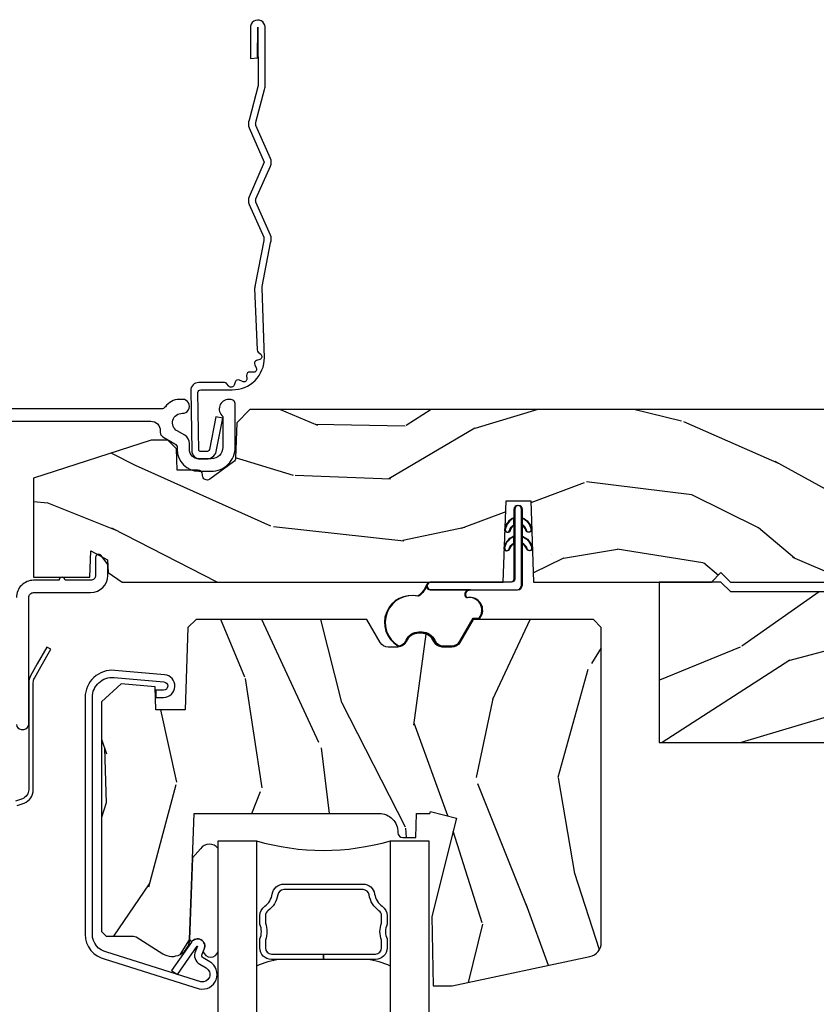
# Model space of a CAD drawing. Extents: x 2.6 to 63.2, y 2.1 to 35.8.
# Drawn here: x 10.5 to 13.1, y 31.5 to 34.7 of the extents above; entities that cross this region are included whole.
import ezdxf

# ---------------------------------------------------------------- set-up
doc = ezdxf.new("R2010")
doc.units = 0
doc.header["$LTSCALE"] = 0.1875
doc.header["$MEASUREMENT"] = 0
doc.layers.add('ZP-ANNO-NPLT', color=7, linetype='Continuous', plot=False)
for name, color, linetype in [('ZP-SECT-ACCS', 165, 'Continuous'), ('ZP-SECT-ALUM', 63, 'Continuous'), ('ZP-SECT-GLAS', 153, 'Continuous'), ('ZP-SECT-HDWR', 53, 'Continuous'), ('ZP-SECT-SEAL', 8, 'Continuous'), ('ZP-SECT-WDHA', 11, 'Continuous'), ('ZP-SECT-WOOD', 104, 'Continuous'), ('ZP-SECT-WSTP', 40, 'Continuous')]:
    doc.layers.add(name, color=color, linetype=linetype)

# ---------------------------------------------------------------- blocks, each defined once
blk = doc.blocks.new('WIA- 42G7 Foldout Blue Fin DH')
at = {"layer": 'ZP-ANNO-NPLT'}
blk.add_point((0, 0), dxfattribs=at)
at = {"layer": 'ZP-SECT-ACCS'}
blk.add_lwpolyline([(1.279571593912557, 0.338013373462509, -0.08026477305532967), (1.280385701974161, 0.3430520921520284), (1.307494150899153, 0.4861116551182434, 0.1615704533000932), (1.30749415090802, 0.5109903286831425), (1.259470227632939, 0.6185122730475214, -0.1615704533001526), (1.259470227633052, 0.6285897104408846), (1.307494150902563, 0.7361116548095552, 0.1615704533000934), (1.307494150911545, 0.7609903283744544), (1.259470227636463, 0.8685122730475214, -0.1615704533001683), (1.259470227636577, 0.8785897104408846), (1.287972183421154, 0.9861116550776003, 0.09588515595080674), (1.289906119572585, 1.000998398246118), (1.289906119572585, 1.189450650816049, 1.001822893294183), (1.242003919497144, 1.186389346219933), (1.241765084485543, 1.086963619096259), (1.265214473671769, 1.088505094620764), (1.265453308683369, 1.187930821744438, -1.000001092557772), (1.266451155031724, 1.187996416447596), (1.267339764696636, 0.9985509916924187), (1.237165948852955, 0.8859903283979023, 0.1615704531591201), (1.237165948850794, 0.8611116548536089), (1.286861732177705, 0.748550991494092), (1.237165948856365, 0.6359903282141843, 0.1615704533000896), (1.237165948847384, 0.6111116546492852), (1.285189872122466, 0.5035897101919673, -0.1615704533001815), (1.285189872122352, 0.4935122727986041), (1.257606864064918, 0.3490224644914761, 0.08026477302403139), (1.255571593912556, 0.3364256677724669), (1.263697775949133, 0.1370704559178861, 0.2172493365759632), (1.2673377378295, 0.1293256469599768), (1.275303713428507, 0.1225107667236998, -0.5855599422155324), (1.272011975473838, 0.1051687735461755), (1.26179564939212, 0.1018400323379112, 0.4605097357481115), (1.255909896591326, 0.08763056810135339), (1.260699716449373, 0.07821094809272466, -0.6036618419643542), (1.250519140217072, 0.06351299203148386), (1.240309544979361, 0.06428299197931864, 0.4605097357324635), (1.229445860713035, 0.05325641907136713), (1.230254575901988, 0.04287196005338245, -0.5855599423039615), (1.215664324697507, 0.03293692930514425), (1.206086515765143, 0.03780718727517041, 0.4605097357400129), (1.191782361491441, 0.0316308188224852), (1.188603288446636, 0.02187384318769858, -0.585559942305764), (1.17132168231722, 0.01827851903453137), (1.164183141522635, 0.0266228244090243, 0.2159645946919557), (1.156979287177982, 0.02988660437906532), (1.073391669295432, 0.02976801768003412, 0.4142135623720373), (1.047011398275714, 0.003346774236753447), (1.050597130417614, -0.1917730095977817, 0.4141699716873529), (1.077860722176766, -0.2190080540731714), (1.098619429082717, -0.2189919459266179, 0.3300162725305506), (1.130460181323784, -0.1953691181475534), (1.15192010760471, -0.08642072862498651), (1.128878443199525, -0.08173885041965434), (1.107862317121445, -0.1885030961245349, -0.3300162725321485), (1.098601102283297, -0.195374041932908), (1.077842395377289, -0.1953901500794615, -0.3902962473333499), (1.074097130417627, -0.1917730095976395), (1.070634058767752, -0.002764639274253966, -0.4142135623754232), (1.079648660102606, 0.006263963056404975), (1.182667721521504, 0.00625478645260813, 0.4142135623731925), (1.287460600079037, 0.1110502211198181)], format="xyb", close=True, dxfattribs=at)
blk = doc.blocks.new('CS 450 DH (11-16 IG) H V')
at = {"layer": 'ZP-SECT-WDHA'}
h = blk.add_hatch(dxfattribs=at)
h.set_pattern_fill('WOOD3', color=256, scale=2, angle=163, style=0, pattern_type=2)
h.set_pattern_definition([(158.2364, (4.677643453755955, -0.6482139373816835), (20.45396798290167, -8.344771374467806), [0.240832, -23.842358]), (174.3099, (4.453977746419284, -0.5589186331289682), (-8.235181511295936, 0.4263690944681484), [0.305942, -9.892097999999999]), (208, (4.149544017347012, -0.5285854070699259), (-0.5847435903937085, -1.91261010378108), [0.226274, -2.602152]), (209.8476, (3.949755783637286, -0.6348146952683749), (-35.54768828883149, -20.50272857977593), [0.438634, -43.42479]), (175.9946, (3.569305411337098, -0.8531207057597214), (18.38297247813529, -1.437476743240211), [0.266834, -26.416494]), (163, (3.303123872503342, -0.8344823478895904), (-2.497352921371544, -1.327866102480598), [0.5, -1.5]), (153.5377, (2.824971494521826, -0.6882964955282205), (8.978306718050995, -4.83632345258755), [0.24331, -11.922214]), (157.2894, (4.519762733205681, -1.164618505601709), (16.62874032651941, -7.175302374271584), [0.200998, -19.898754]), (163, (4.334349216107526, -1.087018069537919), (-2.497352921371544, -1.327866102480598), [0.3, -1.7]), (191.3008, (4.047457789318614, -0.9993065581210914), (-24.54716094300747, -5.043499394239721), [0.295296, -29.23435]), (215.125, (3.757886514107042, -1.057172580728007), (10.57415813511433, 7.224071108844612), [0.45607, -22.347438]), (202.2894, (3.384867368737211, -1.319578215552326), (-14.3993751268171, -6.054586024953077), [0.284254, -28.141088]), (169.3402, (3.121853415575245, -1.427391296586677), (-15.88561928555968, 2.765334394382427), [0.362216, -17.748554]), (151.1113000000001, (2.765888835239643, -1.360389673125013), (25.02229161617255, -13.92425483963839), [0.38833, -38.444646]), (156.2902000000001, (4.338492276277584, -1.75752745429881), (-16.62874768410003, 7.175289077572956), [0.342343999999999, -33.89213999999988]), (166.3665, (4.02504352743906, -1.619868884454547), (-31.18650071420278, 7.443263674111074), [0.340588, -33.718186]), (196.6901, (3.694052476317175, -1.539588599968084), (4.409962367830815, 0.7431255040166733), [0.360556, -6.850548]), (210.4896, (3.348686708583713, -1.64313803974386), (-25.55825994297176, -15.19129255384614), [0.325576, -32.232064]), (177.9314, (3.068130453138387, -1.808329406135982), (-22.79293410148565, 0.6943551067665474), [0.310484, -30.737866]), (163, (2.757849289971659, -1.797122275196216), (-2.497352921371544, -1.327866102480598), [0.24, -1.76]), (150.0054, (2.528336148540532, -1.726953066062748), (-16.04400167334359, 9.087905524651102), [0.266834, -26.416494]), (163, (4.184140884664608, -0.1417998634261579), (-2.497352921371544, -1.327866102480598), [0, -2]), (26.15240000000003, (3.828664041578136, -0.3468272128926913), (-36.87554735843706, -18.00538888531859), [0.438633999999999, -43.42478999999987]), (9.565100000000033, (3.637649665457651, -2.066104243541133), (2.497352076502218, 1.327869099233075), [0.178886, -4.29325]), (351.1301, (3.814048162789561, -2.036379335819731), (12.0603996767767, -1.595852046107204), [0.282842, -13.859292]), (319.8014, (4.093508362648116, -2.079991222903573), (8.393559450670804, -6.748938448303024), [0.152316, -15.07923]), (189.5651, (3.828664041578136, -0.3468272128926913), (-2.497352076502219, -1.327869099233075), [0.2236059999999995, -4.248529999999985]), (169.7098, (3.608165919913255, -0.3839833475444578), (17.79822734718652, -3.350093459302554), [0.342344, -33.89214]), (152.8753, (3.271327434696914, -0.3228291581772424), (-30.7601241373409, 15.67848221527704), [0.568858, -56.31699200000001]), (152.6952, (4.74196522879496, -0.4378268910698182), (-10.89091849633435, 5.421060729349781), [0.2236059999999995, -22.13707199999994]), (178.5241, (4.543273050671999, -0.3352529257922896), (22.79293551970828, -0.6943538178398185), [0.37363, -36.989452]), (205.8789, (4.169766168053037, -0.325629587688411), (31.88084594068392, 15.34964888471388), [0.3821, -37.827846]), (197.6952, (3.82598419315547, -0.492404746916435), (-23.21929303946757, -7.540852312839229), [0.316228, -31.306548]), (172.4623, (3.524718049754988, -0.5885229597618604), (-10.14779136076372, 1.011111546693648), [0.364966, -11.80056]), (156.4181, (3.162906035324937, -0.5406474314194583), (31.344885410924, -13.76583238823937), [0.52345, -51.82156]), (154.8699, (4.59577937643359, -0.9159792690513342), (10.89091361125098, -5.421068605812716), [0.282842, -13.859292]), (174.3099, (4.339708912952851, -0.7958630014904458), (-8.235181511295936, 0.4263690944681484), [0.305942, -9.892097999999999]), (205.5104, (4.035275183880572, -0.7655297754314034), (26.88614988798455, 12.69389479119331), [0.325575999999999, -32.23206399999987]), (208, (3.741440267410447, -0.9057476126098152), (-0.5847435903937085, -1.91261010378108), [0.367696, -2.460732]), (180.354, (3.416784387632141, -1.078370205932288), (27.20289793979688, 0.04876202922806261), [0.335262, -33.190848]), (159.6335000000001, (3.081529695251696, -1.08044173601732), (30.01700107381327, -11.26852463519537), [0.340587999999999, -33.71818599999987]), (145.8973, (2.762233512318723, -0.9619092612923339), (-17.37187083675604, 11.58525502309056), [0.27203, -26.930912]), (154.2538, (4.44959352407222, -1.39413164703285), (-12.80351945054413, 6.005821017315287), [0.263057999999999, -26.04283399999994]), (177.9314, (4.212649155710743, -1.27986281356641), (-22.79293410148565, 0.6943551067665474), [0.310484, -30.737866]), (195.0054, (3.902367992544015, -1.268655682626644), (11.31727641611973, 2.814114219735264), [0.37736, -18.490604]), (212.8991, (3.537876129691291, -1.366357688307971), (28.64036637139407, 18.43175097613516), [0.49679, -49.18218]), (178.9454, (3.120757359988481, -1.63619455006264), (8.235181634652655, -0.4263644116476297), [0.291204, -14.269016]), (156.991, (2.829602291941015, -1.630834853217323), (-18.54135163249375, 7.760042155334038), [0.3821, -37.827846]), (139.8014, (2.477901352863967, -1.481481415184163), (-8.393559450670804, 6.748938448303025), [0.152316, -15.07923]), (153.5377, (4.274170501238579, -1.967914500610675), (8.978306718050995, -4.83632345258755), [0.24331, -11.922214]), (173.008, (4.056352227996364, -1.859493101238684), (-22.20819262847393, 2.606951578708767), [0.345254, -34.1801]), (200.4054, (3.713666308685568, -1.817465006990744), (-30.71134915766887, -11.52445423798904), [0.428017999999999, -42.37384999999987]), (192.0546, (3.897249457875695, -0.05408835200933026), (-15.72724097270063, -3.557234008732985), [0.205912, -20.385348]), (173.7843, (3.695877431330075, -0.0970919207555454), (32.35598179133584, -3.618064673815965), [0.427551999999999, -42.32756599999987]), (155.8750000000001, (3.270839697447784, -0.05080018524903096), (12.80352490518391, -6.005810314090468), [0.4837359999999989, -15.64077999999997])])
edge = h.paths.add_edge_path()
edge.add_line((4.994288384886588, -0.02599999999998204), (4.964288384886586, 0.004000000000019099))
edge.add_line((4.964288384886586, 0.004000000000019099), (4.433453472595012, 0.00400000000003331))
edge.add_line((4.433453472595012, 0.00400000000003331), (4.431288384886528, -0.0579999999999643))
edge.add_line((4.431288384886528, -0.0579999999999643), (1.240336302844398, -0.0579999999999643))
edge.add_line((1.240336302844398, -0.0579999999999643), (1.197336302844406, -0.1009999999999707))
edge.add_line((1.197336302844406, -0.1009999999999707), (1.193288384886529, -0.2169172039100573))
edge.add_arc((1.178297522481245, -0.21639371145951), 0.01499999999999784, 305.9999999999653, 357.99999999995964, ccw=False)
edge.add_line((1.187114301265623, -0.2285289663751371), (1.109202429133575, -0.2851352549155877))
edge.add_arc((1.100385650349189, -0.2729999999999677), 0.0149999999999975, 182.0000000000179, 306.0000000000019, ccw=False)
edge.add_line((1.085394787943905, -0.2735234924505079), (1.085288384886525, -0.2704765075494322))
edge.add_arc((1.070297522481241, -0.2709999999999653), 0.0149999999999954, 1.999999999991263, 90.00000000000847)
edge.add_line((1.070297522481241, -0.2559999999999718), (1.003288384886531, -0.2559999999999718))
edge.add_line((1.003288384886531, -0.2559999999999718), (1.000843931022104, -0.1859999999999786))
edge.add_line((1.000843931022104, -0.1859999999999786), (0.9722883848865251, -0.1579999999999728))
edge.add_line((0.9722883848865251, -0.1579999999999728), (0.9182883848865231, -0.1579999999999728))
edge.add_line((0.9182883848865231, -0.1579999999999728), (0.5342883848865227, -0.2819999999999823))
edge.add_line((0.5342883848865227, -0.2819999999999823), (0.5342883848865227, -0.6049999999999756))
edge.add_line((0.5342883848865227, -0.6049999999999756), (0.7182851987102339, -0.6049999999999756))
edge.add_line((0.7182851987102339, -0.6049999999999756), (0.7212883848865204, -0.518999999999977))
edge.add_line((0.7212883848865204, -0.518999999999977), (0.7762883848865272, -0.5482440187413573))
edge.add_line((0.7762883848865272, -0.5482440187413573), (0.7777116151134749, -0.5889999999999702))
edge.add_line((0.7777116151134749, -0.5889999999999702), (0.8232883848865242, -0.6209999999999809))
edge.add_line((0.8232883848865242, -0.6209999999999809), (2.06603438097121, -0.6209999999999809))
edge.add_line((2.06603438097121, -0.6209999999999809), (2.07528838488652, -0.3559999999999661))
edge.add_line((2.07528838488652, -0.3559999999999661), (2.155288384886525, -0.3559999999999661))
edge.add_line((2.155288384886525, -0.3559999999999661), (2.164542388801841, -0.6209999999999809))
edge.add_line((2.164542388801841, -0.6209999999999809), (2.74454238880184, -0.6209999999999809))
edge.add_line((2.74454238880184, -0.6209999999999809), (2.775542388801838, -0.589999999999975))
edge.add_line((2.775542388801838, -0.589999999999975), (2.806542388801837, -0.6209999999999809))
edge.add_line((2.806542388801837, -0.6209999999999809), (4.994288384886524, -0.6209999999999809))
edge.add_line((4.994288384886524, -0.6209999999999809), (4.994288384886588, -0.02599999999998204))
h = blk.add_hatch(dxfattribs=at)
h.set_pattern_fill('WOOD3', color=256, scale=2, angle=163, style=0, pattern_type=2)
h.set_pattern_definition([(158.2364, (5.510429939311244, -1.683128679401534), (20.45396798290167, -8.344771374467806), [0.240832, -23.842358]), (174.3099, (5.286764231974573, -1.593833375148819), (-8.235181511295936, 0.4263690944681484), [0.305942, -9.892097999999999]), (208, (4.9823305029023, -1.563500149089776), (-0.5847435903937085, -1.91261010378108), [0.226274, -2.602152]), (209.8476, (4.782542269192575, -1.669729437288225), (-35.54768828883149, -20.50272857977593), [0.438634, -43.42479]), (175.9946, (4.402091896892387, -1.888035447779572), (18.38297247813529, -1.437476743240211), [0.266834, -26.416494]), (163, (4.135910358058631, -1.869397089909441), (-2.497352921371544, -1.327866102480598), [0.5, -1.5]), (153.5377, (3.657757980077115, -1.723211237548071), (8.978306718050995, -4.83632345258755), [0.24331, -11.922214]), (157.2894, (5.35254921876097, -2.199533247621559), (16.62874032651941, -7.175302374271584), [0.200998, -19.898754]), (163, (5.167135701662815, -2.12193281155777), (-2.497352921371544, -1.327866102480598), [0.3, -1.7]), (191.3008, (4.880244274873903, -2.034221300140942), (-24.54716094300747, -5.043499394239721), [0.295296, -29.23435]), (215.125, (4.590672999662331, -2.092087322747858), (10.57415813511433, 7.224071108844612), [0.45607, -22.347438]), (202.2894, (4.2176538542925, -2.354492957572177), (-14.3993751268171, -6.054586024953077), [0.284254, -28.141088]), (169.3402, (3.954639901130534, -2.462306038606528), (-15.88561928555968, 2.765334394382427), [0.362216, -17.748554]), (151.1113000000001, (3.598675320794932, -2.395304415144864), (25.02229161617255, -13.92425483963839), [0.38833, -38.444646]), (156.2902000000001, (5.171278761832873, -2.79244219631866), (-16.62874768410003, 7.175289077572956), [0.342343999999999, -33.89213999999988]), (166.3665, (4.857830012994349, -2.654783626474398), (-31.18650071420278, 7.443263674111074), [0.340588, -33.718186]), (196.6901, (4.526838961872464, -2.574503341987935), (4.409962367830815, 0.7431255040166733), [0.360556, -6.850548]), (210.4896, (4.181473194139002, -2.678052781763711), (-25.55825994297176, -15.19129255384614), [0.325576, -32.232064]), (177.9314, (3.900916938693676, -2.843244148155833), (-22.79293410148565, 0.6943551067665474), [0.310484, -30.737866]), (163, (3.590635775526948, -2.832037017216066), (-2.497352921371544, -1.327866102480598), [0.24, -1.76]), (150.0054, (3.361122634095821, -2.761867808082599), (-16.04400167334359, 9.087905524651102), [0.266834, -26.416494]), (163, (5.016927370219896, -1.176714605445994), (-2.497352921371544, -1.327866102480598), [0, -2]), (26.15240000000003, (4.661450527133425, -1.381741954912542), (-36.87554735843706, -18.00538888531859), [0.438633999999999, -43.42478999999987]), (9.565100000000033, (4.47043615101294, -3.101018985560984), (2.497352076502218, 1.327869099233075), [0.178886, -4.29325]), (351.1301, (4.64683464834485, -3.071294077839582), (12.0603996767767, -1.595852046107204), [0.282842, -13.859292]), (319.8014, (4.926294848203405, -3.114905964923423), (8.393559450670804, -6.748938448303024), [0.152316, -15.07923]), (189.5651, (4.661450527133425, -1.381741954912542), (-2.497352076502219, -1.327869099233075), [0.2236059999999995, -4.248529999999985]), (169.7098, (4.440952405468543, -1.418898089564294), (17.79822734718652, -3.350093459302554), [0.342344, -33.89214]), (152.8753, (4.104113920252203, -1.357743900197093), (-30.7601241373409, 15.67848221527704), [0.568858, -56.31699200000001]), (152.6952, (5.574751714350249, -1.472741633089669), (-10.89091849633435, 5.421060729349781), [0.2236059999999995, -22.13707199999994]), (178.5241, (5.376059536227288, -1.37016766781214), (22.79293551970828, -0.6943538178398185), [0.37363, -36.989452]), (205.8789, (5.002552653608326, -1.360544329708262), (31.88084594068392, 15.34964888471388), [0.3821, -37.827846]), (197.6952, (4.658770678710759, -1.527319488936286), (-23.21929303946757, -7.540852312839229), [0.316228, -31.306548]), (172.4623, (4.357504535310277, -1.623437701781711), (-10.14779136076372, 1.011111546693648), [0.364966, -11.80056]), (156.4181, (3.995692520880226, -1.575562173439309), (31.344885410924, -13.76583238823937), [0.52345, -51.82156]), (154.8699, (5.428565861988879, -1.950894011071171), (10.89091361125098, -5.421068605812716), [0.282842, -13.859292]), (174.3099, (5.17249539850814, -1.830777743510282), (-8.235181511295936, 0.4263690944681484), [0.305942, -9.892097999999999]), (205.5104, (4.86806166943586, -1.800444517451254), (26.88614988798455, 12.69389479119331), [0.325575999999999, -32.23206399999987]), (208, (4.574226752965735, -1.940662354629666), (-0.5847435903937085, -1.91261010378108), [0.367696, -2.460732]), (180.354, (4.24957087318743, -2.113284947952138), (27.20289793979688, 0.04876202922806261), [0.335262, -33.190848]), (159.6335000000001, (3.914316180806985, -2.115356478037171), (30.01700107381327, -11.26852463519537), [0.340587999999999, -33.71818599999987]), (145.8973, (3.595019997874012, -1.996824003312184), (-17.37187083675604, 11.58525502309056), [0.27203, -26.930912]), (154.2538, (5.282380009627509, -2.429046389052701), (-12.80351945054413, 6.005821017315287), [0.263057999999999, -26.04283399999994]), (177.9314, (5.045435641266032, -2.314777555586261), (-22.79293410148565, 0.6943551067665474), [0.310484, -30.737866]), (195.0054, (4.735154478099304, -2.303570424646495), (11.31727641611973, 2.814114219735264), [0.37736, -18.490604]), (212.8991, (4.37066261524658, -2.401272430327822), (28.64036637139407, 18.43175097613516), [0.49679, -49.18218]), (178.9454, (3.95354384554377, -2.671109292082491), (8.235181634652655, -0.4263644116476297), [0.291204, -14.269016]), (156.991, (3.662388777496304, -2.665749595237173), (-18.54135163249375, 7.760042155334038), [0.3821, -37.827846]), (139.8014, (3.310687838419256, -2.516396157204014), (-8.393559450670804, 6.748938448303025), [0.152316, -15.07923]), (153.5377, (5.106956986793868, -3.002829242630526), (8.978306718050995, -4.83632345258755), [0.24331, -11.922214]), (173.008, (4.889138713551652, -2.894407843258534), (-22.20819262847393, 2.606951578708767), [0.345254, -34.1801]), (200.4054, (4.546452794240857, -2.852379749010595), (-30.71134915766887, -11.52445423798904), [0.428017999999999, -42.37384999999987]), (192.0546, (4.730035943430984, -1.089003094029181), (-15.72724097270063, -3.557234008732985), [0.205912, -20.385348]), (173.7843, (4.528663916885364, -1.132006662775382), (32.35598179133584, -3.618064673815965), [0.427551999999999, -42.32756599999987]), (155.8750000000001, (4.103626183003072, -1.085714927268882), (12.80352490518391, -6.005810314090468), [0.4837359999999989, -15.64077999999997])])
edge = h.paths.add_edge_path()
edge.add_line((4.994288384886524, -0.6209999999999809), (4.744288384886531, -0.6209999999999809))
edge.add_line((4.744288384886531, -0.6209999999999809), (4.712288384886534, -0.6529999999999774))
edge.add_line((4.712288384886534, -0.6529999999999774), (2.807288384886526, -0.6529999999999774))
edge.add_line((2.807288384886526, -0.6529999999999774), (2.77528838488653, -0.6209999999999809))
edge.add_line((2.77528838488653, -0.6209999999999809), (2.574288384886529, -0.6209999999999809))
edge.add_line((2.574288384886529, -0.6209999999999809), (2.574288384886529, -1.143999999999977))
edge.add_line((2.574288384886529, -1.143999999999977), (4.869288384886531, -1.143999999999977))
edge.add_arc((4.869288384886531, -1.018999999999973), 0.1250000000000022, 270.0000000000008, 359.999999999999)
edge.add_line((4.994288384886531, -1.018999999999977), (4.994288384886524, -0.6209999999999809))
h = blk.add_hatch(dxfattribs=at)
h.set_pattern_fill('WOOD3', color=256, scale=2, angle=65, style=0, pattern_type=2)
h.set_pattern_definition([(60.23640000000006, (1.269939156561911, -1.406320081295831), (-11.1102027842025, -19.09354366354247), [0.240832, -23.842358]), (76.3099, (1.389493695120414, -1.197258577641861), (1.568335447646121, 8.095698181896646), [0.305942, -9.892097999999999]), (110, (1.461900706420423, -0.9000091458264166), (-1.81261613498529, 0.8452367850389553), [0.226274, -2.602152]), (111.8476, (1.384510382373072, -0.6873809780220341), (-15.35591542350882, 38.05516894459847), [0.4386339999999992, -43.42478999999989]), (77.9946, (1.221277369043555, -0.2802507981540288), (-3.981902603035036, -18.00401255773775), [0.266834, -26.416494]), (65, (1.276779649873937, -0.01925367782004628), (-0.967379050591901, 2.657852097554699), [0.5, -1.5]), (55.5377, (1.488088780744285, 0.433900215698273), (-6.038795472525182, -8.217844322111324), [0.24331, -11.922214]), (59.28940000000001, (0.7805329515621224, -1.178106219955851), (-9.419746181108124, -15.46830148699394), [0.200998, -19.898754]), (65, (0.8831827596509925, -1.005297027783342), (-0.967379050591901, 2.657852097554699), [0.3, -1.7]), (93.30079999999998, (1.009968238173208, -0.733404691672348), (-1.578111896628888, 25.01018911050707), [0.295296, -29.23435]), (117.125, (0.9929658960406584, -0.4385981103991128), (5.682128567701362, -11.47664753280156), [0.45607, -22.347438]), (104.2894, (0.7850282059948555, -0.032689355802205), (-3.991657521673611, 15.10187691004077), [0.284254, -28.141088]), (71.3402, (0.7148688219112174, 0.2427696444591874), (4.949273246792089, 15.3461613678173), [0.3622159999999991, -17.74855399999995]), (53.11130000000003, (0.8307590846563997, 0.5859451782620084), (-17.27117486606396, -22.8408946696449), [0.38833, -38.444646]), (58.29020000000009, (0.2186221235994026, -0.9160828976766311), (9.419734037789365, 15.46831062351388), [0.342344, -33.89214]), (68.3665, (0.3985646440727066, -0.6248429805537938), (11.71114835618516, 29.84709374627174), [0.340588, -33.718186]), (98.69009999999997, (0.5241286973238104, -0.3082459677265206), (0.1221453198469891, -4.470467998011335), [0.3605559999999992, -6.850547999999987]), (112.4896, (0.4696526184386869, 0.04817002073261278), (-11.48642964757861, 27.423748006432), [0.3255759999999991, -32.23206399999989]), (79.93140000000001, (0.3451147671328485, 0.3489861166984554), (3.859761009480739, 22.47447928025591), [0.310484, -30.737866]), (65, (0.3993956226921256, 0.6546879137487025), (-0.967379050591901, 2.657852097554699), [0.24, -1.76]), (52.00540000000001, (0.5008240055098909, 0.8722017826374895), (11.2323561174898, 14.62307055885067), [0.266834, -26.416494]), (65, (1.840107126433608, -0.9880994623249535), (-0.967379050591901, 2.657852097554699), [0, -2]), (288.1524, (1.686547903610013, -0.6075478034324817), (-12.69807740293193, 39.02254287158947), [0.438634, -43.42479]), (271.5651, (0.0105868218906835, -0.1791152503250117), (0.9673821357632731, -2.657851677974918), [0.178886, -4.29325]), (253.1301, (0.01547252297510227, -0.3579339571901414), (-3.25880454553065, -11.72092901824291), [0.282842, -13.859292]), (221.8014, (-0.06660827883082732, -0.628604868030024), (-7.851415940099285, -7.372603215044387), [0.152316, -15.07923]), (91.5650999999998, (1.686547903610013, -0.6075478034324817), (-0.9673821357632729, 2.657851677974918), [0.2236059999999999, -4.248529999999998]), (71.7098, (1.680440777254482, -0.3840244198510732), (-5.794525071547495, -17.15877332688463), [0.342344, -33.89214]), (54.87529999999998, (1.787878674764855, -0.05897504178898316), (19.80688216623174, 28.27874573548818), [0.568858, -56.31699200000001]), (54.69520000000005, (1.469326869709974, -1.499296098878787), (6.884026238422162, 10.03046299399042), [0.223606, -22.137072]), (80.5241, (1.598555198774399, -1.316813116200365), (-3.859759930476199, -22.47448086406042), [0.37363, -36.989452]), (107.8789, (1.660066994297381, -0.9482804866930934), (10.76331096613171, -33.70684197346243), [0.3821, -37.827846]), (99.69519999999999, (1.542760082955247, -0.5846335582702409), (-4.235964242097539, 24.04280827599786), [0.316228, -31.306548]), (74.46230000000001, (1.489505429341236, -0.2729222465273864), (2.413571070199872, 9.908314223445997), [0.364966, -11.80056]), (58.41809999999994, (1.587269536345687, 0.0787056525102372), (-17.99422915559817, -29.12400556003375), [0.52345, -51.82156]), (56.86990000000003, (1.016172976191655, -1.28798696800844), (-6.8840333583597, -10.03045706025657), [0.2828419999999991, -13.85929199999997]), (76.3099, (1.170758400960516, -1.051125518107796), (1.568335447646121, 8.095698181896646), [0.305942, -9.892097999999999]), (107.5104, (1.243165412260524, -0.7538760862923652), (8.82852982689575, -28.39114442682204), [0.325576, -32.232064]), (110, (1.145206081930226, -0.4433861998206226), (-1.81261613498529, 0.8452367850389553), [0.367696, -2.460732]), (82.354, (1.019446805353283, -0.0978654271385011), (-3.737624180870117, -26.94494756983347), [0.335262, -33.190848]), (61.63350000000005, (1.064053870406639, 0.2344148908872938), (-15.33641924902594, -28.15660216605367), [0.3405879999999991, -33.71818599999988]), (47.89729999999999, (1.225870235139212, 0.5341071732449336), (13.89020525142353, 15.59045311696572), [0.27203, -26.930912]), (56.25379999999995, (0.5630190826733283, -1.076677837138092), (7.729278285159085, 11.84306774459457), [0.263058, -26.042834]), (79.93140000000001, (0.7091521422073725, -0.8579425429781935), (3.859761009480739, 22.47447928025591), [0.310484, -30.737866]), (97.00539999999998, (0.7634329977666496, -0.5522407459279322), (1.211667000341831, -11.59878646242177), [0.3773599999999992, -18.49060399999995]), (114.8991, (0.7174092841163429, -0.1776986017280677), (14.26640584212362, -30.92684423412387), [0.4967899999999991, -49.18217999999989]), (80.9454, (0.5082501687994423, 0.2729148295851189), (-1.568330827566426, -8.095698955775518), [0.291204, -14.269016]), (58.99100000000006, (0.5540786591239097, 0.560490470894635), (10.26497936120094, 17.28091934262928), [0.3821, -37.827846]), (41.80139999999999, (0.7509259100668402, 0.8879826994989344), (7.851415940099287, 7.372603215044387), [0.1523159999999996, -15.07922999999997]), (55.5377, (0.01923441045133956, -0.8231068800936754), (-6.038795472525182, -8.217844322111324), [0.24331, -11.922214]), (75.008, (0.156915104750567, -0.6224977416745077), (5.672363939973906, 21.62924648917802), [0.3452539999999991, -34.18009999999989]), (102.4054, (0.2462268465202087, -0.2889959983776009), (-7.138105344613932, 32.01636245198611), [0.4280179999999991, -42.37384999999988]), (94.0546, (1.966892604955817, -0.7162071262139591), (-1.333806356172903, 16.06925583250552), [0.205912, -20.385348]), (75.7843, (1.952333113365476, -0.5108098983732816), (-8.085936237629461, -31.53755832061453), [0.427552, -42.327566]), (57.87500000000001, (2.05732816033364, -0.09635116687863388), (-7.729268445236446, -11.84307463575115), [0.4837359999999999, -15.64078])])
edge = h.paths.add_edge_path()
edge.add_line((2.385576545667206, -0.7685000000000031), (2.359576545667203, -0.7424999999999926))
edge.add_line((2.359576545667203, -0.7424999999999926), (1.967576545667193, -0.7424999999999926))
edge.add_line((1.967576545667193, -0.7424999999999926), (1.924275275477981, -0.8174999999999955))
edge.add_arc((1.898294513364448, -0.8024999999999949), 0.02999999999999962, 269.9999999999992, 330.00000000000176, ccw=False)
edge.add_line((1.898294513364448, -0.832499999999996), (1.867294513364428, -0.832499999999996))
edge.add_arc((1.867294513364449, -0.802500000000002), 0.02999999999999392, 203.5781784781928, 269.9999999999589, ccw=False)
edge.add_arc((1.798555877940117, -0.832499999999996), 0.04500000000000108, 23.5781784782014, 90.00000000001386)
edge.add_line((1.798555877940103, -0.7874999999999943), (1.790555877940093, -0.7874999999999943))
edge.add_arc((1.790555877940108, -0.832499999999996), 0.04499999999999915, 90.00000000002065, 156.4218215218002)
edge.add_arc((1.721817242515769, -0.8024999999999949), 0.03000000000000009, 269.9999999999945, 336.4218215217996, ccw=False)
edge.add_line((1.721817242515769, -0.832499999999996), (1.690817242515756, -0.832499999999996))
edge.add_arc((1.69081724251577, -0.802500000000002), 0.02999999999999559, 209.9999999999937, 269.99999999997794, ccw=False)
edge.add_line((1.664836480402236, -0.8174999999999955), (1.621535210213011, -0.7424999999999926))
edge.add_line((1.621535210213011, -0.7424999999999926), (1.064878172667242, -0.7424999999999926))
edge.add_line((1.064878172667242, -0.7424999999999926), (1.037970232660456, -0.7685000000000031))
edge.add_line((1.037970232660456, -0.7685000000000031), (1.028576545667192, -1.037499999999994))
edge.add_line((1.028576545667192, -1.037499999999994), (0.9335765456671865, -1.037499999999994))
edge.add_line((0.9335765456671865, -1.037499999999994), (0.9309454762663663, -0.9621560302329044))
edge.add_line((0.9309454762663663, -0.9621560302329044), (0.820576545667187, -0.9525000000000006))
edge.add_line((0.820576545667187, -0.9525000000000006), (0.7565765456671869, -1.011500000000012))
edge.add_line((0.7565765456671869, -1.011500000000012), (0.756576545667194, -1.760500000000008))
edge.add_line((0.756576545667194, -1.760500000000008), (0.7715765456672017, -1.775499999999994))
edge.add_line((0.7715765456672017, -1.775499999999994), (0.8609765456672065, -1.775499999999994))
edge.add_arc((0.8609765456672065, -1.791499999999996), 0.01600000000000179, 57.71761227480101, 90.00000000000841, ccw=False)
edge.add_line((0.869522025623489, -1.777973183215664), (0.9561332733229335, -1.832689284794156))
edge.add_arc((0.986576545667198, -1.784499999999987), 0.05700000000000605, 237.7176122747817, 357.9999999999934)
edge.add_line((1.043541822807292, -1.786489271312035), (1.057893884414355, -1.375499999999988))
edge.add_line((1.057893884414355, -1.375499999999988), (1.661576545667202, -1.375499999999988))
edge.add_arc((1.661576545667202, -1.436499999999992), 0.06100000000000305, -3.808509063674137e-12, 89.9999999999971, ccw=False)
edge.add_line((1.722576545667202, -1.436499999999995), (1.722576545667195, -1.437499999999986))
edge.add_arc((1.7385765456672, -1.437499999999986), 0.01600000000000534, 180, 270)
edge.add_line((1.7385765456672, -1.453499999999991), (1.780852725646852, -1.453499999999991))
edge.add_line((1.780852725646852, -1.453499999999991), (1.783576545667195, -1.375499999999988))
edge.add_line((1.783576545667195, -1.375499999999988), (1.826656755239725, -1.375499999999988))
edge.add_line((1.826656755239725, -1.375499999999988), (1.828266669198399, -1.369042987789868))
edge.add_line((1.828266669198399, -1.369042987789868), (1.913652693110691, -1.390332114602643))
edge.add_line((1.913652693110691, -1.390332114602643), (1.833576545667192, -1.711500000000001))
edge.add_line((1.833576545667192, -1.711500000000001), (1.837521390340996, -1.9375))
edge.add_line((1.837521390340996, -1.9375), (1.899576545667195, -1.9375))
edge.add_line((1.899576545667195, -1.9375), (2.348348395135638, -1.842110598702689))
edge.add_arc((2.338576545667202, -1.796137661468201), 0.04699999999999933, 282.0000000000043, 359.9999999999922)
edge.add_line((2.385576545667199, -1.796137661468208), (2.385576545667206, -0.7685000000000031))
at = {"layer": 'ZP-SECT-ALUM'}
for points in [[(0.4789999999999992, -1.085000000000008, 0.4142135623729974), (0.4950000000000045, -1.100999999999999), (0.5030000000000001, -1.100999999999999, 0.41421356237303), (0.5190000000000055, -1.085000000000008), (0.5190000000000055, -0.6709999999999923, -0.4142135623731601), (0.5349999999999966, -0.6550000000000011), (0.7210000000000036, -0.6550000000000011, 0.414213562373067), (0.777000000000001, -0.5990000000000038), (0.777000000000001, -0.5683821809068377, 0.1636866978291358), (0.773747100373896, -0.558712049984365), (0.7549669377336841, -0.5339561681734608, 0.7186756570572997), (0.7370000000000019, -0.5400000000000063), (0.7370000000000019, -0.5989999999999895, -0.4142135623731926), (0.7210000000000036, -0.6149999999999949), (0.6379999999999981, -0.6149999999999949, 1), (0.617999999999995, -0.6149999999999949), (0.5349999999999966, -0.6149999999999949, 0.4142135623731136), (0.4789999999999992, -0.6709999999999923)], [(0.4239999999999995, -0.09600000000000364), (0.9170000000000016, -0.09600000000000364, -0.4142135623731287), (0.9480000000000004, -0.1270000000000095), (0.9480000000000004, -0.1327980354677152, 0.2670532498424141), (0.9559537027471379, -0.1466276088710572), (0.9950462972528555, -0.1693723911289311, -0.2670532498425713), (1.003, -0.1832019645322873), (1.003, -0.1880000000000024, 0.414213562373095), (1.073999999999998, -0.2590000000000003), (1.114000000000004, -0.2590000000000003, 0.4142135623731151), (1.192, -0.1809999999999974), (1.192, -0.04099999999999682, 0.4142135623731926), (1.176000000000002, -0.02500000000000568), (1.170999999999999, -0.02500000000000568, 0.714612382942494), (1.152000000000001, -0.08049489742782612), (1.152000000000001, -0.1810000000000116, -0.4142135623730128), (1.114000000000004, -0.2189999999999941), (1.073999999999998, -0.2189999999999941, -0.4142135623730447), (1.042999999999999, -0.1880000000000024), (1.042999999999999, -0.1688238949505916, 0.2670532498425982), (1.027589700927408, -0.1420290964815933), (1.003410299072584, -0.1279610808569771, -0.7764725712811666), (1.01981422100841, -0.07017697706905324, 1.013221121196659), (1.020407614395168, -0.02500000000000568), (1.009999999999998, -0.02500000000000568, 0.2479849083013905), (0.9645591258769883, -0.0490140845070357, -0.2479849083014512), (0.9513399624957515, -0.05599999999999739), (0.3969999999999985, -0.05599999999999739, -0.2479849083014191)]]:
    blk.add_lwpolyline(points, format="xyb", dxfattribs=at)
for points in [[(0.9618013081488499, -0.9229274520511694), (0.7992898289003634, -0.9087095399241036, 0.4400105308918417), (0.7030765456671872, -0.9968727707052238), (0.7030765456671872, -1.76945032312095, 0.3541185725306905), (0.7688198753293136, -1.850636573981859), (1.075096784507934, -1.947219577635707, 0.8538691721614443), (1.109096880686124, -1.858711020481081), (1.088072309204911, -1.846558759469474, -0.3840937621338835), (1.083946345949229, -1.833821804159641), (1.090989024990286, -1.818058449384409, 0.9089248452811982), (1.049416896604257, -1.794502658328071), (0.9847319370159369, -1.886926736140396), (1.003982010056724, -1.900405782394643), (1.068666969645051, -1.807981704582318, -0.9089248452413148), (1.069533055653089, -1.808472450229317), (1.062490376612033, -1.824235805004548, 0.3840937621340459), (1.07631235351856, -1.866904605292518), (1.097336924999773, -1.879056866304126, -0.8538691721613689), (1.079982709242152, -1.924233109018473), (0.7737058000635315, -1.827650105364626, -0.3541185725306858), (0.7265765456671929, -1.76945032312095), (0.7265765456671929, -0.9968727707052238, -0.4400105308918334), (0.7972416689457873, -0.9321201153292549), (0.9597531481942809, -0.9463380274563207, -0.9572917422533701), (0.9585765456671922, -0.9732866558805711), (0.9335765456671936, -0.9732866558805569), (0.9335765456671936, -0.9967866558805696), (0.9585765456671922, -0.9967866558805696, 0.9572917422537537)], [(1.479826545671912, -1.851710379034373), (1.310576646328911, -1.851710379033321, -0.414213562373095), (1.272576646328446, -1.813710379033324), (1.272576646328446, -1.784689536633323, 0.1031479622786789), (1.277576646314913, -1.760710379013318, 0.1031479622400683), (1.272576646306618, -1.736731221406103), (1.272576646313894, -1.708710379023316, -0.2425003196486614), (1.288523135941716, -1.677764576713315, 0.2026976151293094), (1.313012931852711, -1.637968658351966, -0.3704542039617939), (1.350576646322509, -1.605710379023321), (1.609076445021373, -1.605710379023321, -0.370454203961794), (1.646640159476618, -1.637968658351966, 0.2026976151293097), (1.671129955387613, -1.677764576713315, -0.2425003196486614), (1.687076445015435, -1.708710379023316), (1.687076445022711, -1.736731221406103, 0.1031479622400722), (1.682076445014417, -1.760710379013318, 0.1031479622786829), (1.687076445015435, -1.784689536633323), (1.687076445015435, -1.813710379033324, -0.414213562373095), (1.64907644501497, -1.851710379034316), (1.479826545671941, -1.851710379033321), (1.479826545671941, -1.833710379030322), (1.64907644501497, -1.833710379037313, 0.414213562373095), (1.669076445019044, -1.813710379033324), (1.669076445019044, -1.788187642343331, -0.0902433519111735), (1.664076445014388, -1.760710379013318, -0.09024335188092472), (1.669076445019044, -1.733233115693309), (1.669076445029958, -1.708710379023316, 0.2425003198131275), (1.660683555733584, -1.692423114633314, -0.2026976151408655), (1.628846821038195, -1.640688420763837, 0.3704542037762745), (1.609076445006821, -1.623710379033326), (1.350576646322509, -1.623710379033326, 0.3704542037762743), (1.330806270291134, -1.640688420763837, -0.2026976151408655), (1.298969535595745, -1.692423114633314, 0.2425003198131275), (1.29057664630119, -1.708710379023316), (1.290576646310285, -1.733233115693309, -0.09024335188092439), (1.295576646314942, -1.760710379013318, -0.09024335191117329), (1.290576646310285, -1.788187642343331), (1.290576646324837, -1.813710379033324, 0.414213562373095), (1.310576646328911, -1.833710379023316), (1.479826545671941, -1.833710379030322)]]:
    blk.add_lwpolyline(points, format="xyb", close=True, dxfattribs=at)
at = {"layer": 'ZP-SECT-GLAS'}
for points in [[(1.13607654566718, -3), (1.13607654566718, -1.464292677143334), (1.26107654566718, -1.464292677143334), (1.26107654566718, -3)], [(1.698576545667208, -3), (1.698576545667208, -1.464292677143277), (1.823576545667208, -1.464292677143334), (1.823576545667208, -3)]]:
    blk.add_lwpolyline(points, dxfattribs=at)
at = {"layer": 'ZP-SECT-HDWR'}
blk.add_lwpolyline([(0.4813810505644369, -1.34937547574836), (0.5037571507753569, -1.341217035986332, 0.3151447495482073), (0.534000000000006, -1.298000000000016), (0.534000000000006, -0.9489087778074179, -0.1294336564127946), (0.5380189734258636, -0.9336436474442138), (0.559977315713482, -0.8948324088442376), (0.5910000000000011, -0.8400000000000176), (0.5779446645609028, -0.8326136465984604), (0.5469219802743837, -0.8874460554426804), (0.5249636379867653, -0.9262572940426566, 0.1294336564127741), (0.5190000000000055, -0.9489087778074179), (0.5190000000000055, -1.298000000000016, -0.3151447495482162), (0.4986189494355671, -1.327124524251673), (0.4762428492246471, -1.3352829640137, 0.09777635532905861)], format="xyb", dxfattribs=at)
at = {"layer": 'ZP-SECT-SEAL'}
blk.add_lwpolyline([(1.136076545667208, -1.489713697591554, 0.5236953258580677), (1.079311464995243, -1.490767766418244), (1.052842016887553, -1.520166558049254), (1.043541822807292, -1.786489271312035), (1.049416896604257, -1.794502658328071, -0.9089248452811992), (1.090989024990286, -1.818058449384409), (1.088080821682269, -1.824567767817854, 0.7993508990815588), (1.136076545667208, -1.824538940936122)], format="xyb", close=True, dxfattribs=at)
for centre, radius, start, end in [((1.479826545667187, -0.7170056937240048), 0.7786458746361907, 253.683897687562, 286.3161023124397), ((1.370933425051192, -2.115988065483307), 0.2664011739124696, 97.23907896060048, 114.354044222245), ((1.589733324382223, -2.11219321921331), 0.2625267906547421, 65.50596349749377, 82.84568309386914)]:
    blk.add_arc(centre, radius, start, end, dxfattribs=at)
at = {"layer": 'ZP-SECT-WOOD'}
blk.add_lwpolyline([(4.431288384886528, -0.0579999999999643), (1.240336302844398, -0.0579999999999643), (1.197336302844406, -0.1009999999999707), (1.193288384886529, -0.2169172039100573, -0.2308681911255375), (1.187114301265623, -0.2285289663751371), (1.109202429133575, -0.2851352549155877, -0.6008606190274663), (1.085394787943905, -0.2735234924505079), (1.085288384886525, -0.2704765075494322, 0.4040262258352437), (1.070297522481241, -0.2559999999999718), (1.003288384886531, -0.2559999999999718), (1.000843931022104, -0.1859999999999786), (0.9722883848865251, -0.1579999999999728), (0.9182883848865231, -0.1579999999999728), (0.5342883848865227, -0.2819999999999823), (0.5342883848865227, -0.6049999999999756), (0.7182851987102339, -0.6049999999999756), (0.7212883848865204, -0.518999999999977), (0.7762883848865272, -0.5482440187413573), (0.7777116151134749, -0.5889999999999702), (0.8232883848865242, -0.6209999999999809), (2.06603438097121, -0.6209999999999809), (2.07528838488652, -0.3559999999999661), (2.155288384886525, -0.3559999999999661), (2.164542388801841, -0.6209999999999809), (2.74454238880184, -0.6209999999999809), (2.775542388801838, -0.589999999999975), (2.806542388801837, -0.6209999999999809), (4.994288384886524, -0.6209999999999809)], format="xyb", dxfattribs=at)
for points in [[(4.994288384886524, -0.6209999999999809), (4.744288384886531, -0.6209999999999809), (4.712288384886534, -0.6529999999999774), (2.807288384886526, -0.6529999999999774), (2.77528838488653, -0.6209999999999809), (2.574288384886529, -0.6209999999999809), (2.574288384886529, -1.143999999999977), (4.869288384886531, -1.143999999999977, 0.4142135623730848), (4.994288384886531, -1.018999999999977)], [(2.385576545667206, -0.7685000000000031), (2.359576545667203, -0.7424999999999926), (1.967576545667193, -0.7424999999999926), (1.924275275477981, -0.8174999999999955, -0.2679491924311351), (1.898294513364448, -0.832499999999996), (1.867294513364428, -0.832499999999996, -0.2982166266984554), (1.839799059194718, -0.8144999999999953, 0.2982166266986747), (1.798555877940103, -0.7874999999999943), (1.790555877940093, -0.7874999999999943, 0.2982166266985187), (1.749312696685507, -0.8144999999999953, -0.2982166266986406), (1.721817242515769, -0.832499999999996), (1.690817242515756, -0.832499999999996, -0.2679491924310488), (1.664836480402236, -0.8174999999999955), (1.621535210213011, -0.7424999999999926), (1.064878172667242, -0.7424999999999926), (1.037970232660456, -0.7685000000000031), (1.028576545667192, -1.037499999999994), (0.9335765456671865, -1.037499999999994), (0.9309454762663663, -0.9621560302329044), (0.820576545667187, -0.9525000000000006), (0.7565765456671869, -1.011500000000012), (0.756576545667194, -1.760500000000008), (0.7715765456672017, -1.775499999999994), (0.8609765456672065, -1.775499999999994, -0.141797538918975), (0.869522025623489, -1.777973183215664), (0.9561332733229335, -1.832689284794156, 0.5789943047488081), (1.043541822807292, -1.786489271312035), (1.057893884414355, -1.375499999999988), (1.661576545667202, -1.375499999999988, -0.414213562373099), (1.722576545667202, -1.436499999999995), (1.722576545667195, -1.437499999999986, 0.4142135623730951), (1.7385765456672, -1.453499999999991), (1.780852725646852, -1.453499999999991), (1.783576545667195, -1.375499999999988), (1.826656755239725, -1.375499999999988), (1.828266669198399, -1.369042987789868), (1.913652693110691, -1.390332114602643), (1.833576545667192, -1.711500000000001), (1.837521390340996, -1.9375), (1.899576545667195, -1.9375), (2.348348395135638, -1.842110598702689, 0.3541185725306376), (2.385576545667199, -1.796137661468208)]]:
    blk.add_lwpolyline(points, format="xyb", close=True, dxfattribs=at)
at = {"layer": 'ZP-SECT-WSTP'}
for points in [[(2.125589239595669, -0.6300000000000523), (2.125589239595669, -0.3835000000000264, 1), (2.100589239595664, -0.3835000000000264), (2.100589239595664, -0.6110000000000468, -0.414213562373095), (2.090589239595644, -0.6210000000000377), (1.828089239595656, -0.6210000000000377, 1), (1.828089239595656, -0.6460000000000434), (1.859432184909124, -0.6460000000000434, -0.01579330131780117), (1.867011079150458, -0.6460000000000434), (2.10958923959565, -0.6460000000000434, 0.4142135623730951)], [(2.128224019503449, -0.6300000000000523), (2.128224019503449, -0.3835000000000264, 1), (2.103224019503443, -0.3835000000000264), (2.103224019503443, -0.6110000000000468, -0.414213562373095), (2.093224019503424, -0.6210000000000377), (1.830724019503435, -0.6210000000000377, 1), (1.830724019503435, -0.6460000000000434), (1.862066964816904, -0.6460000000000434, -0.01579330131780117), (1.869645859058238, -0.6460000000000434), (2.112224019503429, -0.6460000000000434, 0.4142135623730951)], [(2.128224019503449, -0.6300000000000523), (2.128224019503449, -0.3835000000000264, 1), (2.103224019503443, -0.3835000000000264), (2.103224019503443, -0.6110000000000468, -0.414213562373095), (2.093224019503424, -0.6210000000000377), (1.830724019503435, -0.6210000000000377, 1), (1.830724019503435, -0.6460000000000434), (1.862066964816904, -0.6460000000000434, -0.01579330131780117), (1.869645859058238, -0.6460000000000434), (2.112224019503429, -0.6460000000000434, 0.4142135623730951)], [(2.100589239595664, -0.4110000000000582, 0.2583952827492095), (2.06983699929215, -0.4491319770683333, 0.9239240762638848), (2.086953551351726, -0.4516988677233087, -0.2091982591763073), (2.100589239595664, -0.4340940107676374)], [(2.103224019503443, -0.4110000000000582, 0.2583952827492095), (2.07247177919993, -0.4491319770683333, 0.9239240762638848), (2.089588331259506, -0.4516988677233087, -0.2091982591763073), (2.103224019503443, -0.4340940107676374)], [(2.103224019503443, -0.4110000000000582, 0.2583952827492095), (2.07247177919993, -0.4491319770683333, 0.9239240762638848), (2.089588331259506, -0.4516988677233087, -0.2091982591763073), (2.103224019503443, -0.4340940107676374)], [(2.125589239595669, -0.4110000000000582, -0.2583952827492095), (2.156341479899154, -0.4491319770683333, -0.9239240762638848), (2.139224927839606, -0.4516988677233087, 0.2091982591763073), (2.125589239595669, -0.4340940107676374)], [(2.128224019503449, -0.4110000000000582, -0.2583952827492095), (2.158976259806934, -0.4491319770683333, -0.9239240762638848), (2.141859707747386, -0.4516988677233087, 0.2091982591763073), (2.128224019503449, -0.4340940107676374)], [(2.128224019503449, -0.4110000000000582, -0.2583952827492095), (2.158976259806934, -0.4491319770683333, -0.9239240762638848), (2.141859707747386, -0.4516988677233087, 0.2091982591763073), (2.128224019503449, -0.4340940107676374)], [(2.100589239595664, -0.4710000000000605, 0.2539356213272822), (2.067739150989226, -0.5092064924203896, 0.9239240762811233), (2.084855703048774, -0.5117733830757345, -0.1968359528295389), (2.100589239595664, -0.4940940107676397)], [(2.103224019503443, -0.4710000000000605, 0.2539356213272822), (2.070373930897006, -0.5092064924203896, 0.9239240762811233), (2.087490482956554, -0.5117733830757345, -0.1968359528295389), (2.103224019503443, -0.4940940107676397)], [(2.103224019503443, -0.4710000000000605, 0.2539356213272822), (2.070373930897006, -0.5092064924203896, 0.9239240762811233), (2.087490482956554, -0.5117733830757345, -0.1968359528295389), (2.103224019503443, -0.4940940107676397)], [(2.125589239595669, -0.4710000000000605, -0.2539356213272822), (2.158439328202078, -0.5092064924203896, -0.9239240762811233), (2.141322776142559, -0.5117733830757345, 0.1968359528295389), (2.125589239595669, -0.4940940107676397)], [(2.128224019503449, -0.4710000000000605, -0.2539356213272822), (2.161074108109858, -0.5092064924203896, -0.9239240762811233), (2.143957556050339, -0.5117733830757345, 0.1968359528295389), (2.128224019503449, -0.4940940107676397)], [(2.128224019503449, -0.4710000000000605, -0.2539356213272822), (2.161074108109858, -0.5092064924203896, -0.9239240762811233), (2.143957556050339, -0.5117733830757345, 0.1968359528295389), (2.128224019503449, -0.4940940107676397)], [(1.946268968066434, -0.6722500000000338, -0.691080494639568), (1.956190535482925, -0.6460000000000434), (1.867011079150458, -0.6460000000000434, 0.01579330131780117), (1.859432184909124, -0.6460000000000434), (1.828089239595656, -0.6460000000000434, -0.5331020890194363), (1.816519874496208, -0.6287671582326055, -0.132592847114318), (1.787425707204292, -0.6668833195992647, 0.8611405709326503), (1.721817242515783, -0.8284999999999769, 0.2982166266984837), (1.749312696685507, -0.8104999999999762, -0.2982166266986628), (1.790555877940108, -0.783499999999961), (1.798555877940103, -0.783499999999961, -0.2982166266986729), (1.839799059194711, -0.810499999999962, 0.2982166266985307), (1.867294513364428, -0.8284999999999627), (1.898294513364441, -0.8284999999999627, 0.2679491924311351), (1.924275275477974, -0.8134999999999621), (1.967576545667193, -0.7384999999999735), (1.986961034282544, -0.7384999999999735, 0.7110016516584127)], [(1.948903747974214, -0.6722500000000338, -0.691080494639568), (1.958825315390705, -0.6460000000000434), (1.869645859058238, -0.6460000000000434, 0.01579330131780117), (1.862066964816904, -0.6460000000000434), (1.830724019503435, -0.6460000000000434, -0.5331020890194363), (1.819154654403988, -0.6287671582326055, -0.132592847114318), (1.790060487112072, -0.6668833195992647, 0.8611405709326503), (1.724452022423563, -0.8284999999999769, 0.2982166266984837), (1.751947476593287, -0.8104999999999762, -0.2982166266986628), (1.793190657847887, -0.783499999999961), (1.801190657847883, -0.783499999999961, -0.2982166266986729), (1.84243383910249, -0.810499999999962, 0.2982166266985307), (1.869929293272207, -0.8284999999999627), (1.90092929327222, -0.8284999999999627, 0.2679491924311351), (1.926910055385754, -0.8134999999999621), (1.970211325574972, -0.7384999999999735), (1.989595814190324, -0.7384999999999735, 0.7110016516584127)], [(1.948903747974214, -0.6722500000000338, -0.691080494639568), (1.958825315390705, -0.6460000000000434), (1.869645859058238, -0.6460000000000434, 0.01579330131780117), (1.862066964816904, -0.6460000000000434), (1.830724019503435, -0.6460000000000434, -0.5331020890194363), (1.819154654403988, -0.6287671582326055, -0.132592847114318), (1.790060487112072, -0.6668833195992647, 0.8611405709326503), (1.724452022423563, -0.8284999999999769, 0.2982166266984837), (1.751947476593287, -0.8104999999999762, -0.2982166266986628), (1.793190657847887, -0.783499999999961), (1.801190657847883, -0.783499999999961, -0.2982166266986729), (1.84243383910249, -0.810499999999962, 0.2982166266985307), (1.869929293272207, -0.8284999999999627), (1.90092929327222, -0.8284999999999627, 0.2679491924311351), (1.926910055385754, -0.8134999999999621), (1.970211325574972, -0.7384999999999735), (1.989595814190324, -0.7384999999999735, 0.7110016516584127)]]:
    blk.add_lwpolyline(points, format="xyb", close=True, dxfattribs=at)

msp = doc.modelspace()

# ---------------------------------------------------------------- block references
for name in ['WIA- 42G7 Foldout Blue Fin DH', 'CS 450 DH (11-16 IG) H V']:
    msp.add_blockref(name, (10.00000000000001, 33.49999999999999))

doc.saveas('drawing.dxf')
